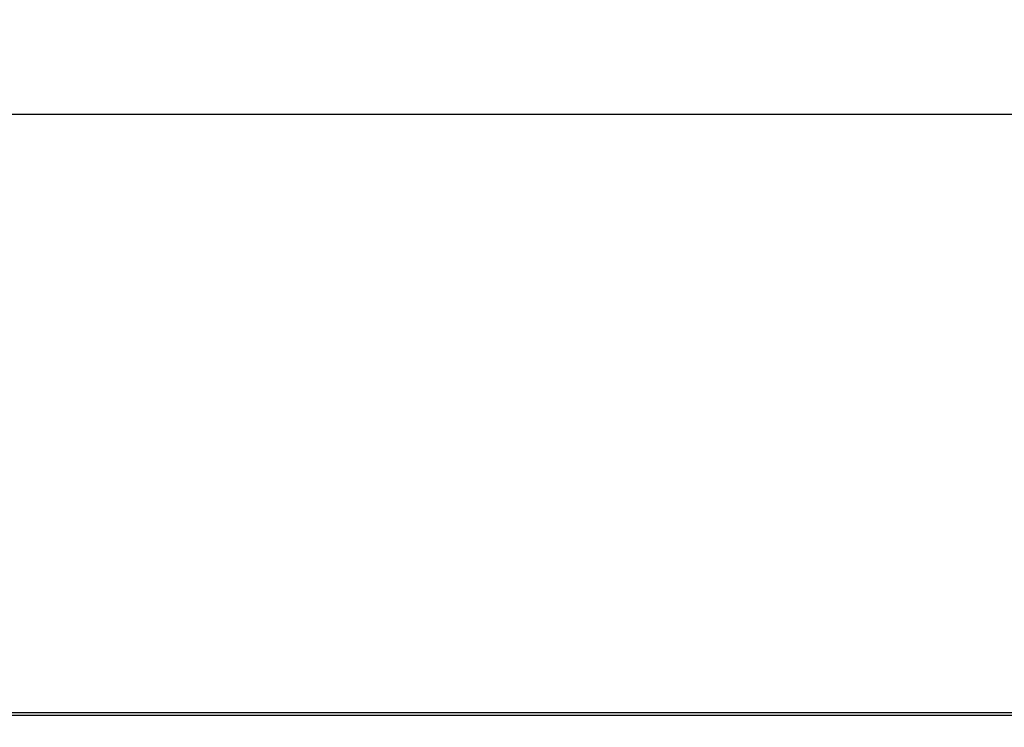
# Model space of a CAD drawing. Units: millimetres. Extents: x 0 to 420, y 0 to 297.
# Drawn here: x 84 to 95, y 127 to 135 of the extents above; entities that cross this region are included whole.
import ezdxf

# ---------------------------------------------------------------- set-up
doc = ezdxf.new("R2010")
doc.units = ezdxf.units.MM
doc.header["$LTSCALE"] = 23.1
doc.layers.get('0').update_dxf_attribs({"linetype": 'CONTINUOUS'})
doc.styles.get("Standard").update_dxf_attribs({"font": 'txt', "width": 0.85})
doc.dimstyles.new('DIMSTYLE_7', dxfattribs={"dimtxt": 3.5, "dimasz": 3.5, "dimexe": 1, "dimexo": 0.5, "dimgap": 0.875, "dimtad": 1, "dimlfac": 6.666667, "dimdsep": 46, "dimtxsty": 'STANDARD', "dimblk": '_FILLED', "dimblk1": '_FILLED', "dimblk2": '_FILLED', "dimcen": 0.09, "dimadec": 0, "dimazin": 0, "dimtp": 1.2, "dimtm": 1.2, "dimtfac": 1, "dimtofl": 0, "dimtmove": 0, "dimatfit": 3, "dimldrblk": '_FILLED', "dimfxl": 1, "dimtolj": 1, "dimarcsym": 0})

# ---------------------------------------------------------------- blocks, each defined once
blk = doc.blocks.new('_FILLED')
at = {"color": 0, "linetype": 'BYBLOCK'}
blk.add_solid([(0, 0), (-1, 0.1429), (-1, -0.1429)], dxfattribs=at)
blk = doc.blocks.new('*D9')
at = {"color": 2, "linetype": 'CONTINUOUS'}
for p, q in [((40.492, 82.952), (40.492, 134.802)), ((196.792, 85.139), (196.792, 134.802)), ((40.492, 133.802), (118.642, 133.802)), ((196.792, 133.802), (118.642, 133.802))]:
    blk.add_line(p, q, dxfattribs=at)
at = {"color": 2, "linetype": 'CONTINUOUS', "xscale": 3.5, "yscale": 3.5, "zscale": 3.5, "rotation": 180}
blk.add_blockref('_FILLED', (40.492, 133.802), dxfattribs=at)
at = {"color": 2, "linetype": 'CONTINUOUS', "xscale": 3.5, "yscale": 3.5, "zscale": 3.5}
blk.add_blockref('_FILLED', (196.792, 133.802), dxfattribs=at)

msp = doc.modelspace()

# ---------------------------------------------------------------- linework, layer by layer
at = {"color": 7, "linetype": 'CONTINUOUS'}
msp.add_line((175.163, 127.455), (62.1205, 127.455), dxfattribs=at)
at = {"color": 9, "linetype": 'CONTINUOUS'}
for p, q in [((175.163, 127.454), (62.1205, 127.454)), ((175.162, 127.4284), (62.1215, 127.4284))]:
    msp.add_line(p, q, dxfattribs=at)

# ---------------------------------------------------------------- dimensions: what is measured, and where the dimension line sits
at = {"color": 2, "linetype": 'CONTINUOUS'}
dim = msp.add_linear_dim(base=(196.7918, 133.8018), p1=(40.4918, 82.4516), p2=(196.7918, 84.6393), dimstyle='DIMSTYLE_7', dxfattribs=at)
dim.commit()
dim.dimension.update_dxf_attribs({"geometry": '*D9', "text_midpoint": (113.5168, 133.8018), "dimtype": 160})

doc.saveas('drawing.dxf')
